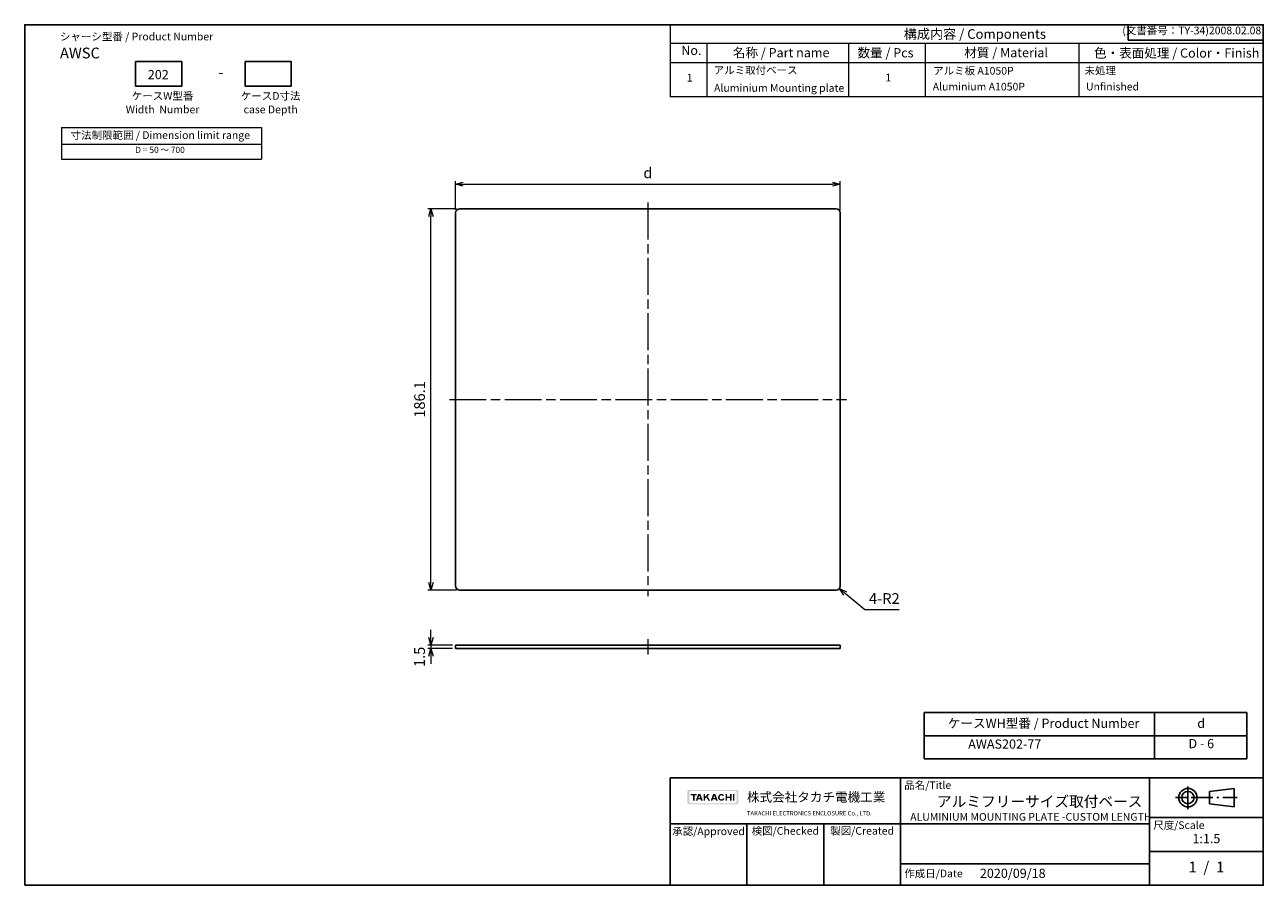
# Model space of a CAD drawing. Units: millimetres. Extents: x 0 to 604, y 0 to 420.
import ezdxf
from ezdxf.enums import TextEntityAlignment as Align

# ---------------------------------------------------------------- set-up
doc = ezdxf.new("R2010")
doc.units = ezdxf.units.MM
doc.header["$LTSCALE"] = 1.5
for name, pattern in [('AM_ISO08W050', [18, 12, -1.5, 3, -1.5]), ('AM_ISO08W050x2', [9, 6, -0.75, 1.5, -0.75]), ('gen7a', [6.875, 4.75, -0.875, 0.375, -0.875])]:
    doc.linetypes.add(name, pattern=pattern)
doc.layers.add('7A', color=4, linetype='gen7a')
doc.layers.add('RAHM2', color=1, linetype='Continuous')
for name, color, linetype, lineweight in [('AM_5', 3, 'Continuous', 13), ('AM_7', 4, 'AM_ISO08W050', 13), ('AM_8', 1, 'Continuous', 25), ('Symbol (ISO)', 7, 'Continuous', 18), ('アルミ取付ベース', 7, 'Continuous', 25)]:
    doc.layers.add(name, color=color, linetype=linetype, lineweight=lineweight)
doc.styles.add('Note Text (TK)', font='txt')
doc.styles.add('Note Text (TK2)', font='txt')
doc.styles.get("Standard").update_dxf_attribs({"font": 'ISOCP.SHX', "bigfont": 'bigfont.shx'})
doc.dimstyles.new('AM_ISO$0', dxfattribs={"dimtxt": 3.5, "dimasz": 2.5, "dimexe": 1, "dimexo": 1, "dimgap": 1.5, "dimtad": 1, "dimdsep": 46, "dimtxsty": 'Standard', "dimblk": 'OPEN30', "dimcen": 0, "dimclrd": 256, "dimclre": 256, "dimclrt": 2, "dimadec": 0, "dimazin": 2, "dimtp": 0.1, "dimtm": 0.1, "dimtfac": 0.71, "dimtmove": 0, "dimatfit": 3, "dimldrblk": 'OPEN30', "dimfxl": 0, "dimlwd": -1, "dimlwe": -1, "dimarcsym": 0})
doc.dimstyles.new('AM_ISO$4', dxfattribs={"dimtxt": 3.5, "dimasz": 2.5, "dimexe": 1, "dimexo": 1, "dimgap": 1.5, "dimtad": 1, "dimtoh": 1, "dimdsep": 46, "dimtxsty": 'Standard', "dimblk": 'OPEN30', "dimcen": 0, "dimclrd": 256, "dimclre": 256, "dimclrt": 2, "dimadec": 0, "dimazin": 2, "dimtp": 0.1, "dimtm": 0.1, "dimtfac": 0.71, "dimtofl": 0, "dimtmove": 0, "dimatfit": 0, "dimldrblk": 'OPEN30', "dimfxl": 0, "dimlwd": -1, "dimlwe": -1, "dimarcsym": 0})

# ---------------------------------------------------------------- blocks, each defined once
blk = doc.blocks.new('_Open30')
at = {"color": 0, "linetype": 'ByBlock', "lineweight": -2}
for p, q in [((-1, 0.26794919), (0, 0)), ((0, 0), (-1, -0.26794919)), ((0, 0), (-1, 0))]:
    blk.add_line(p, q, dxfattribs=at)
blk = doc.blocks.new('*D4')
at = {"layer": 'AM_5', "transparency": 16777216}
for p, q in [((210.7688781916541, 330.166706979106), (196.7688771816541, 330.166706979106)), ((198.2688771816541, 147.816706979106), (198.2688771816541, 326.416706979106)), ((210.7688781916542, 144.066706979106), (196.7688771816541, 144.066706979106))]:
    blk.add_line(p, q, dxfattribs=at)
at = {"layer": 'Defpoints', "color": 0, "transparency": 16777216}
for p in [(198.2688771816541, 330.166706979106), (212.2688781916541, 330.166706979106), (212.2688781916542, 144.066706979106)]:
    blk.add_point(p, dxfattribs=at)
at = {"layer": 'AM_5', "transparency": 16777216, "xscale": 3.75, "yscale": 3.75, "zscale": 3.75}
for p, rotation in [((198.2688771816541, 330.166706979106), 90), ((198.2688771816541, 144.066706979106), 270)]:
    blk.add_blockref('_Open30', p, dxfattribs=dict(at, rotation=rotation))
at = {"layer": 'AM_5', "color": 2, "transparency": 16777216, "insert": (193.3938771816541, 237.116706979106), "char_height": 5.25, "attachment_point": 5, "rotation": 90}
blk.add_mtext('186.1', dxfattribs=at)
blk = doc.blocks.new('*D5')
at = {"layer": 'AM_5', "transparency": 16777216}
for p, q in [((210.2688781916541, 329.666706979106), (210.2688781916541, 343.666707989106)), ((214.0188781916541, 342.166707989106), (394.3188781916541, 342.166707989106)), ((398.0688781916541, 329.666706979106), (398.0688781916541, 343.666707989106))]:
    blk.add_line(p, q, dxfattribs=at)
at = {"layer": 'Defpoints', "color": 0, "transparency": 16777216}
for p in [(398.0688781916541, 342.166707989106), (210.2688781916541, 328.166706979106), (398.0688781916541, 328.166706979106)]:
    blk.add_point(p, dxfattribs=at)
at = {"layer": 'AM_5', "transparency": 16777216, "xscale": 3.75, "yscale": 3.75, "zscale": 3.75, "rotation": 180}
blk.add_blockref('_Open30', (210.2688781916541, 342.166707989106), dxfattribs=at)
at = {"layer": 'AM_5', "transparency": 16777216, "xscale": 3.75, "yscale": 3.75, "zscale": 3.75}
blk.add_blockref('_Open30', (398.0688781916541, 342.166707989106), dxfattribs=at)
at = {"layer": 'AM_5', "color": 2, "transparency": 16777216, "insert": (304.1688781916541, 347.041707989106), "char_height": 5.25, "attachment_point": 5}
blk.add_mtext('d', dxfattribs=at)
blk = doc.blocks.new('*D6')
at = {"layer": 'AM_5', "transparency": 16777216}
for p, q in [((198.2688781916542, 120.847423833958), (198.2688781916542, 124.597423833958)), ((208.7688781916542, 117.097423833958), (196.7688781916542, 117.097423833958)), ((208.7688781916542, 115.597423833958), (196.7688781916542, 115.597423833958)), ((198.2688781916542, 117.097423833958), (198.2688781916542, 115.597423833958)), ((198.2688781916542, 111.847423833958), (198.2688781916542, 108.097423833958))]:
    blk.add_line(p, q, dxfattribs=at)
at = {"layer": 'Defpoints', "color": 0, "transparency": 16777216}
for p in [(198.2688781916542, 115.597423833958), (210.2688781916542, 117.097423833958), (210.2688781916542, 115.597423833958)]:
    blk.add_point(p, dxfattribs=at)
at = {"layer": 'AM_5', "transparency": 16777216, "xscale": 3.75, "yscale": 3.75, "zscale": 3.75}
for p, rotation in [((198.2688781916542, 117.097423833958), 270), ((198.2688781916542, 115.597423833958), 90)]:
    blk.add_blockref('_Open30', p, dxfattribs=dict(at, rotation=rotation))
at = {"layer": 'AM_5', "color": 2, "transparency": 16777216, "insert": (193.356983272485, 111.4550260864615), "char_height": 5.25, "attachment_point": 5, "rotation": 90}
blk.add_mtext('1.5', dxfattribs=at)
blk = doc.blocks.new('*D7')
at = {"layer": 'AM_5', "transparency": 16777216}
for p, q in [((410.0606483394466, 134.3868384800905), (400.483036548079, 142.3819130901066)), ((426.8009583788166, 134.3868384800905), (410.0606483394466, 134.3868384800905))]:
    blk.add_line(p, q, dxfattribs=at)
at = {"layer": 'Defpoints', "color": 0, "transparency": 16777216}
for p in [(396.0688781916544, 146.0667069791062), (397.6042376199761, 144.7850395394541)]:
    blk.add_point(p, dxfattribs=at)
at = {"layer": 'AM_5', "transparency": 16777216, "xscale": 3.75, "yscale": 3.75, "zscale": 3.75, "rotation": 140.1459839848626}
blk.add_blockref('_Open30', (397.6042376199761, 144.7850395394541), dxfattribs=at)
at = {"layer": 'AM_5', "color": 2, "transparency": 16777216, "insert": (419.5558033591316, 139.262355212374), "char_height": 5.25, "attachment_point": 5}
blk.add_mtext('4-R2', dxfattribs=at)
blk = doc.blocks.new('TK-A3')
for p, q in [((359, 280), (359, 275)), ((359, 275), (403, 275))]:
    blk.add_line(p, q)
blk.add_lwpolyline([(0, 0), (403, 0), (403, 280), (0, 280.0000000000001)], close=True)
at = {"insert": (402.3592953827349, 276.108542987227), "char_height": 2.5, "width": 43.07840397728299, "attachment_point": 9}
blk.add_mtext('(文書番号：TY-34)2008.02.08', dxfattribs=at)
blk = doc.blocks.new('A$C0FAF06CF')
at = {"layer": 'AM_8'}
h = blk.add_hatch(color=1, dxfattribs=at)
edge = h.paths.add_edge_path()
edge.add_line((-8.013599999999968, -2.411500000000411), (8.013600000000068, -2.411500000000414))
edge.add_arc((8.013600000000054, -1.773380000000513), 0.6381199999999012, 270, 360)
edge.add_line((8.651719999999955, -1.773380000000513), (8.651719999999969, 1.773379999999486))
edge.add_arc((8.013600000000025, 1.773379999999429), 0.638119999999958, 5.103880138248065e-12, 90.0000000000013)
edge.add_line((8.013599999999997, 2.411499999999391), (-8.013599999999997, 2.411499999999387))
edge.add_arc((-8.013600000000025, 1.773379999999436), 0.638119999999951, 89.99999999999682, 179.9999999999955)
edge.add_line((-8.651719999999983, 1.773379999999486), (-8.651719999999983, -1.773380000000506))
edge.add_arc((-8.013600000000025, -1.773380000000458), 0.638119999999951, 180.0000000000043, 270.0000000000045)
edge = h.paths.add_edge_path(flags=16)
edge.add_line((-7.471939999999961, 2.092439999999486), (7.471940000000018, 2.092439999999479))
edge.add_arc((7.471940000000046, 1.550779999999479), 0.5416600000000003, 7.958078640513122e-13, 90.00000000000148, ccw=False)
edge.add_line((8.013600000000025, 1.550779999999486), (8.013600000000025, -1.550780000000506))
edge.add_arc((7.471940000000018, -1.550780000000502), 0.5416600000000074, 270, 359.99999999999966, ccw=False)
edge.add_line((7.471940000000018, -2.092440000000506), (-7.471939999999961, -2.092440000000513))
edge.add_arc((-7.471939999999961, -1.550780000000506), 0.5416600000000074, 180, 270, ccw=False)
edge.add_line((-8.013599999999968, -1.550780000000506), (-8.013599999999968, 1.550779999999486))
edge.add_arc((-7.471939999999961, 1.550779999999486), 0.5416600000000003, 90, 180, ccw=False)
for points in [[(-5.453699999999969, 0.5935999999994923), (-5.453699999999969, 1.038799999999492), (-7.531299999999987, 1.038799999999492), (-7.531299999999987, 0.5935999999994923), (-6.759619999999984, 0.5935999999994923), (-6.759619999999984, -1.224300000000516), (-6.225379999999973, -1.224300000000516), (-6.225379999999973, 0.5935999999994923)], [(-3.146079999999984, 1.038799999999492), (-3.146079999999984, -1.224300000000516), (-2.671199999999942, -1.224300000000516), (-2.671199999999942, -0.6184186206901412), (-2.193432261217481, -0.1027759420753025), (-1.520149446800417, -1.224300000000516), (-0.9571799999999939, -1.224300000000516), (-1.851807874889658, 0.2659306476478651), (-1.135707252964409, 1.038799999999492), (-1.788279380580377, 1.038799999999492), (-2.671199999999942, 0.08588602895155795), (-2.671199999999942, 1.038799999999492)], [(4.304715008555604, 1.038799999999492), (4.304715008555604, -1.224300000000516), (4.775885008555576, -1.224300000000516), (4.775885008555576, -0.3153500000005121), (5.829525008555606, -0.3153500000005121), (5.829525008555606, -1.224300000000516), (6.300695008555579, -1.224300000000516), (6.300695008555579, 1.038799999999492), (5.829525008555606, 1.038799999999492), (5.829525008555606, 0.1298499999994878), (4.775885008555576, 0.1298499999994878), (4.775885008555576, 1.038799999999492)], [(7.28013500855559, -1.224300000000516), (7.28013500855559, 1.038799999999492), (6.805255008555605, 1.038799999999492), (6.805255008555605, -1.224300000000516)]]:
    blk.add_hatch(color=1, dxfattribs=at).paths.add_polyline_path(points)
h = blk.add_hatch(color=1, dxfattribs=at)
h.paths.add_polyline_path([(-5.264049114754044, -1.224300000000516), (-5.084217508196673, -0.7345800000005109), (-4.161102491803263, -0.7345800000005109), (-3.981270885245877, -1.224300000000516), (-3.420619999999971, -1.224300000000516), (-4.251659999999958, 1.038799999999492), (-4.993659999999977, 1.038799999999492), (-5.82469999999995, -1.224300000000516)])
h.paths.add_polyline_path([(-4.332759934426207, -0.2671200000005083), (-4.912560065573729, -0.2671200000005083), (-4.622659999999968, 0.5223399999994971)], flags=16)
h = blk.add_hatch(color=1, dxfattribs=at)
h.paths.add_polyline_path([(-0.1961891147540484, -1.224300000000516), (-0.01635750819667692, -0.7345800000005109), (0.9067575081967476, -0.7345800000005109), (1.086589114754119, -1.224300000000516), (1.647240000000011, -1.224300000000516), (0.8162000000000376, 1.038799999999492), (0.07420000000001892, 1.038799999999492), (-0.7568399999999542, -1.224300000000516)])
h.paths.add_polyline_path([(0.7351000655737892, -0.2671200000005083), (0.1552999344262673, -0.2671200000005083), (0.4452000000000282, 0.5223399999994971)], flags=16)
h = blk.add_hatch(color=1, dxfattribs=at)
edge = h.paths.add_edge_path()
edge.add_ellipse((2.878960000000006, -0.09275000000052636), major_axis=(0, 0.7271600000000495), ratio=0.8673469387754512, start_angle=304.6510247185947, end_angle=609.4109213221484)
edge.add_line((3.469375036740871, -0.3484654247793539), (3.941135008555591, -0.5527900000005097))
edge.add_arc((2.878960000000006, -0.09275000000051214), 1.157520000000027, 38.550540790803325, 336.58201840165333, ccw=False)
edge.add_line((3.784208621486187, 0.6286219454599618), (3.397792961318373, 0.3206961337928842))
blk = doc.blocks.new('TK-仕様書(和英併記)NEW')
for p, q in [((0, 35), (-193, 35)), ((-193, 35), (-193, 0)), ((-118, 35), (-118, 0)), ((-37, 35), (-37, 0)), ((0, 35), (0, 0)), ((-17.5, 30.5), (-9.5, 31.5)), ((-17.5, 26.5), (-17.5, 30.5)), ((-9.5, 31.5), (-9.5, 25.5)), ((-9.5, 25.5), (-17.5, 26.5)), ((-37, 22), (0, 22)), ((-193, 19.99999999999994), (-37, 19.99999999999994)), ((-168.0000000000001, 19.99999999999994), (-168, 0)), ((-143.0000000000001, 19.99999999999994), (-143, 0)), ((-37, 11), (0, 11)), ((-37.00000000000011, 7), (-118, 7)), ((0, 0), (-193, 0))]:
    blk.add_line(p, q)
for radius in [3, 2]:
    blk.add_circle((-24.5, 28.5), radius)
at = {"layer": '7A'}
for p, q in [((-24.5, 28.5), (-28.5, 28.5)), ((-24.5, 28.5), (-24.5, 32.07478664473149)), ((-24.5, 28.5), (-24.5, 24.78991724228479)), ((-23.5, 28.5), (-8.5, 28.5))]:
    blk.add_line(p, q, dxfattribs=at)
at = {"xscale": 0.96, "yscale": 0.96, "zscale": 0.96}
blk.add_blockref('A$C0FAF06CF', (-179.073778946163, 28.68781725888325), dxfattribs=at)
at = {"attachment_point": 4}
for s, insert, char_height, width in [('{\\fMS Gothic|b0|i0|c128|p49;株式会社タカチ電機工業}', (-167.9945135240808, 28.68781725888325), 3, 42.88159814155517), ('{\\fArial|b0|i0|c128|p34;TAKACHI ELECTRONICS ENCLOSURE Co., LTD.}', (-167.9945135240808, 23.41115279672572), 1.4, 44.44830780058135)]:
    blk.add_mtext(s, dxfattribs=dict(at, insert=insert, char_height=char_height, width=width))
for tag, height, p in [('品名', 3.5, (-106.1561493930892, 27.24999999999994)), ('TITLE', 2.5, (-106.1561493930892, 22.24999999999994)), ('型番', 3.5, (-106.139168248561, 11.75))]:
    blk.add_attdef(tag, text='', height=height).set_placement(p, align=Align.MIDDLE_LEFT)
for tag, height, p in [('GEN-TITLE-SCA', 3, (-18.5, 14.79266317345349)), ('承認', 3.5, (-180.7195176573869, 7.729076668239944)), ('検図', 3.5, (-155.5000000000001, 7.729076668239941)), ('製図', 3.5, (-130.5000000000001, 7.729076668239941)), ('総ページ数', 3.5, (-14, 5.5)), ('GEN-TITLE-DAT', 3, (-81.5, 3.5)), ('ページNO.', 3.5, (-23, 5.5))]:
    blk.add_attdef(tag, text='', height=height).set_placement(p, align=Align.MIDDLE)
at = {"layer": 'RAHM2', "char_height": 2.5}
for s, insert, width, attachment_point in [('品名/Title', (-116.8002551371314, 33.80103540727967), 90, 1), ('尺度/Scale', (-35.80025513713144, 20.80103540727967), 20, 1), ('承認/Approved', (-180.5000000000001, 18.8010354072796), 22.21535073038012, 2), ('検図/Checked', (-155.5, 18.92584712714763), 19.8526851587086, 2), ('製図/Created', (-130.5, 18.95800561859733), 19.44564691649168, 2), ('作成日/Date', (-116.8002551371314, 3.5), 17.84866863742184, 4)]:
    blk.add_mtext(s, dxfattribs=dict(at, insert=insert, width=width, attachment_point=attachment_point))
at = {"layer": 'RAHM2', "color": 0, "insert": (-18.5, 5.5), "char_height": 3.5, "width": 4.469919821818735, "attachment_point": 5}
blk.add_mtext('/', dxfattribs=at)
blk = doc.blocks.new('構成内容 _ Components')
at = {"layer": 'Symbol (ISO)'}
for p, q in [((405.5, 289), (251.1, 289)), ((251.1, 289), (251.1, 270.252631482482)), ((405.5, 289), (405.5, 284.15906419307)), ((405.5, 284.15906419307), (251.1, 284.15906419307)), ((260.7, 284.15906419307), (260.7, 270.252631482482)), ((297.5, 284.15906419307), (297.5, 270.252631482482)), ((317.5, 284.15906419307), (317.5, 270.252631482482)), ((357.5, 284.15906419307), (357.5, 270.252631482482)), ((405.5, 284.15906419307), (405.5, 270.252631482482)), ((405.5, 279.1181283861399), (251.1, 279.1181283861399)), ((405.5, 270.252631482482), (251.1, 270.252631482482))]:
    blk.add_line(p, q, dxfattribs=at)
at = {"layer": 'Symbol (ISO)', "color": 7, "attachment_point": 7}
for s, insert, char_height, style in [('構成内容 / Components', (311.9317271917199, 284.5619882218539), 2.5, 'Note Text (TK)'), ('No.', (253.9983430762877, 280.3812862828374), 2.4, 'Note Text (TK)'), ('名称 / Part name', (267.4393590010797, 279.7891810618341), 2.4, 'Note Text (TK)'), ('数量 / Pcs', (299.8888108886366, 279.7599412582815), 2.4, 'Note Text (TK)'), ('材質 / Material', (327.6796869190269, 279.7964910499752), 2.4, 'Note Text (TK)'), ('色・表面処理 / Color・Finish', (361.4477799866964, 279.6941517747939), 2.4, 'Note Text (TK)'), ('アルミ取付ベース', (262.4571325879893, 275.556724947691), 2.000000029802322, 'Note Text (TK2)'), ('アルミ板 A1050P', (319.5743404106466, 275.4046781554819), 2.000000029802322, 'Note Text (TK2)'), ('1', (255.4410637441174, 273.5771334596515), 2.000000029802322, 'Note Text (TK2)'), ('1', (307.1629524377548, 273.6350267738399), 2.000000029802322, 'Note Text (TK2)'), ('Aluminium A1050P', (319.4591401140173, 271.264327247208), 2.000000029802322, 'Note Text (TK2)'), ('Unfinished', (359.3611413232306, 271.2701752079186), 2.000000029802322, 'Note Text (TK2)'), ('Aluminium Mounting plate', (262.5339327857423, 270.9251459881664), 2.000000029802322, 'Note Text (TK2)')]:
    blk.add_mtext(s, dxfattribs=dict(at, insert=insert, char_height=char_height, style=style))
at = {"layer": 'Symbol (ISO)', "color": 7, "insert": (358.9638041282537, 275.4456138245762), "char_height": 2.000000029802322, "width": 27.15389837867383, "attachment_point": 7, "style": 'Note Text (TK2)'}
blk.add_mtext('未処理', dxfattribs=at)
blk = doc.blocks.new('テーブル3')
at = {"layer": 'Symbol (ISO)'}
for p, q in [((300.4066543473466, 139.698256411863), (365.4066543473466, 139.698256411863)), ((300.4066543473466, 139.698256411863), (300.4066543473466, 134.2573206049329)), ((365.4066543473466, 139.698256411863), (365.4066543473466, 134.2573206049329)), ((300.4066543473466, 134.2573206049329), (365.4066543473466, 134.2573206049329)), ((300.4066543473466, 134.2573206049329), (300.4066543473466, 129.424572153104)), ((365.4066543473466, 134.2573206049329), (365.4066543473466, 129.424572153104)), ((300.4066543473466, 129.424572153104), (365.4066543473466, 129.424572153104))]:
    blk.add_line(p, q, dxfattribs=at)
at = {"layer": 'Symbol (ISO)', "color": 7, "attachment_point": 7}
for s, insert, char_height, style in [('寸法制限範囲 / Dimension limit range', (303.3244444711862, 135.2014727336294), 2.5, 'Note Text (TK)'), ('D = 50 ～ 700', (324.340629543343, 130.8117066275034), 2.000000029802322, 'Note Text (TK2)')]:
    blk.add_mtext(s, dxfattribs=dict(at, insert=insert, char_height=char_height, style=style))

msp = doc.modelspace()

# ---------------------------------------------------------------- linework, layer by layer
for p, q in [((438.9275748692239, 61.75010128692068), (438.9275748692239, 84.25010128692068)), ((596.4275748692239, 84.25010128692068), (438.9275748692239, 84.25010128692068)), ((551.4275748692239, 84.25010128692068), (551.4275748692239, 61.75010128692068)), ((596.4275748692239, 61.75010128692068), (596.4275748692239, 84.25010128692068)), ((438.9275748692239, 73.00010128692068), (596.4275748692239, 73.00010128692068)), ((438.9275748692239, 61.75010128692068), (596.4275748692239, 61.75010128692068))]:
    msp.add_line(p, q)
for points in [[(54.10880698900129, 402.0413691031016), (76.6088069890013, 402.0413691031016), (76.6088069890013, 390.0413691031016), (54.10880698900129, 390.0413691031016)], [(107.5406067264816, 402.0413691031016), (130.0406067264816, 402.0413691031016), (130.0406067264816, 390.0413691031016), (107.5406067264816, 390.0413691031016)]]:
    msp.add_lwpolyline(points, close=True)
at = {"layer": 'AM_7'}
for p, q in [((304.1688781916541, 333.166706979106), (304.1688781916542, 141.066706979106)), ((207.2688781916542, 237.116706979106), (401.0688781916541, 237.116706979106))]:
    msp.add_line(p, q, dxfattribs=at)
at = {"layer": 'AM_7', "linetype": 'AM_ISO08W050x2'}
msp.add_line((304.1688781916542, 120.097423833958), (304.1688781916542, 112.597423833958), dxfattribs=at)
at = {"layer": 'アルミ取付ベース'}
for p, q in [((210.2688781916541, 328.166706979106), (210.2688781916542, 146.066706979106)), ((212.2688781916541, 330.166706979106), (396.0688781916541, 330.166706979106)), ((398.0688781916541, 328.166706979106), (398.0688781916542, 146.066706979106)), ((212.2688781916542, 144.066706979106), (396.0688781916542, 144.066706979106)), ((210.2688781916542, 117.097423833958), (210.2688781916542, 115.597423833958)), ((210.2688781916542, 117.097423833958), (398.0688781916542, 117.097423833958)), ((210.2688781916542, 115.597423833958), (398.0688781916542, 115.597423833958)), ((398.0688781916542, 117.097423833958), (398.0688781916542, 115.597423833958))]:
    msp.add_line(p, q, dxfattribs=at)
for centre, start, end in [((212.2688781916541, 328.166706979106), 90, 180), ((396.0688781916541, 328.166706979106), 0, 90), ((212.2688781916542, 146.066706979106), 180, 270), ((396.0688781916542, 146.066706979106), 270, 0)]:
    msp.add_arc(centre, 2, start, end, dxfattribs=at)

# ---------------------------------------------------------------- block references
at = {"lineweight": 0, "xscale": 1.5, "yscale": 1.5, "zscale": 1.5}
msp.add_blockref('TK-A3', (0, 0), dxfattribs=at)
at = {"xscale": 1.5, "yscale": 1.5, "zscale": 1.5}
msp.add_blockref('テーブル3', (-432.6099815210199, 160.2793068266548), dxfattribs=at)
at = {"lineweight": 0}
ref = msp.add_blockref('TK-仕様書(和英併記)NEW', (604.5, 0), dxfattribs=dict(at, xscale=1.5, yscale=1.5, zscale=1.5))
ref.add_attrib('品名', 'アルミフリーサイズ取付ベース', dxfattribs={"height": 5.25}).set_placement((445.2657759103662, 40.87499999999991), align=Align.MIDDLE_LEFT)
ref.add_attrib('TITLE', 'ALUMINIUM MOUNTING PLATE -CUSTOM LENGTH-', dxfattribs={"height": 3.75}).set_placement((432.1779478612978, 33.37499999999991), align=Align.MIDDLE_LEFT)
ref.add_attrib('GEN-TITLE-DAT', '2020/09/18', dxfattribs={"height": 4.5}).set_placement((482.25, 5.25), align=Align.MIDDLE)
ref.add_attrib('GEN-TITLE-SCA', '1:1.5', dxfattribs={"height": 4.5}).set_placement((576.75, 22.18899476018024), align=Align.MIDDLE)
ref.add_attrib('ページNO.', '1', dxfattribs={"height": 5.25}).set_placement((570, 8.25), align=Align.MIDDLE)
ref.add_attrib('総ページ数', '1', dxfattribs={"height": 5.25}).set_placement((583.5, 8.25), align=Align.MIDDLE)
at = {"layer": 'Symbol (ISO)', "xscale": 1.875, "yscale": 1.875, "zscale": 1.875}
msp.add_blockref('構成内容 _ Components', (-155.8125, -121.875), dxfattribs=at)

# ---------------------------------------------------------------- texts
at = {"layer": 'Symbol (ISO)', "color": 7, "insert": (17.18742335969205, 416.1255982453497), "char_height": 3.75, "width": 103.9927458385499, "attachment_point": 1, "line_spacing_factor": 1.165289163589478, "style": 'Note Text (TK)'}
msp.add_mtext('シャーシ型番 / Product Number{\\H2.3729x; }\\P{\\H1.4x;AWSC     \\H1.3078x; }', dxfattribs=at)
at = {"layer": 'Symbol (ISO)', "color": 7, "attachment_point": 2, "style": 'Note Text (TK)'}
for s, insert, char_height, line_spacing_factor in [('202', (65.1623179789933, 397.9398119833424), 4.5, 1.058181881904602), ('-', (95.64083655012736, 399.5304020527083), 5.249999910593033, 1.5), ('ケースW型番\\PWidth  Number', (67.25053058396337, 387.161863906697), 3.75, 1.058181881904602), ('ケースD寸法\\Pcase Depth', (120.0250538567025, 387.1497208621479), 3.75, 1.058181881904602)]:
    msp.add_mtext(s, dxfattribs=dict(at, insert=insert, char_height=char_height, line_spacing_factor=line_spacing_factor))
at = {"layer": 'Symbol (ISO)', "color": 7, "attachment_point": 7}
for s, insert, char_height, style in [('ケースWH型番 / Product Number', (450.5589375870104, 75.39654297251083), 4.5, 'Note Text (TK)'), ('d', (572.3119860444176, 75.39654297251083), 4.5, 'Note Text (TK)'), ('AWAS202-77', (460.4940343688388, 65.25186519293173), 4.500000067055225, 'Note Text (TK2)'), ('D - 6', (568.0091652995723, 65.4715457616637), 4.500000067055225, 'Note Text (TK2)')]:
    msp.add_mtext(s, dxfattribs=dict(at, insert=insert, char_height=char_height, style=style))

# ---------------------------------------------------------------- dimensions: what is measured, and where the dimension line sits
at = {"layer": 'AM_5'}
dim = msp.add_linear_dim(base=(398.0688781916541, 342.166707989106), p1=(210.2688781916541, 328.166706979106), p2=(398.0688781916541, 328.166706979106), text='d', dimstyle='AM_ISO$0', override={"dimscale": 1.5, "dimpost": '', "dimtmove": 1}, dxfattribs=at)
dim.commit()
dim.dimension.update_dxf_attribs({"geometry": '*D5', "text_midpoint": (304.1688781916541, 347.041707989106)})
dim = msp.add_linear_dim(base=(198.2688771816541, 330.166706979106), p1=(212.2688781916542, 144.066706979106), p2=(212.2688781916541, 330.166706979106), angle=90, dimstyle='AM_ISO$0', override={"dimscale": 1.5, "dimtmove": 1}, dxfattribs=at)
dim.commit()
dim.dimension.update_dxf_attribs({"geometry": '*D4', "text_midpoint": (193.3938771816541, 237.116706979106)})
dim = msp.add_radius_dim(center=(396.0688781916544, 146.0667069791062), mpoint=(397.6042376199761, 144.7850395394541), text='4-<>', dimstyle='AM_ISO$4', override={"dimscale": 1.5, "dimtmove": 1}, dxfattribs=at)
dim.commit()
dim.dimension.update_dxf_attribs({"geometry": '*D7', "text_midpoint": (410.0606483394466, 134.3868384800905), "dimtype": 164})
dim = msp.add_linear_dim(base=(198.2688781916542, 115.597423833958), p1=(210.2688781916542, 117.097423833958), p2=(210.2688781916542, 115.597423833958), angle=90, dimstyle='AM_ISO$0', override={"dimscale": 1.5, "dimtmove": 1}, dxfattribs=at)
dim.commit()
dim.dimension.update_dxf_attribs({"geometry": '*D6', "text_midpoint": (198.231983272485, 111.4550260864615), "dimtype": 160})

doc.saveas('drawing.dxf')
